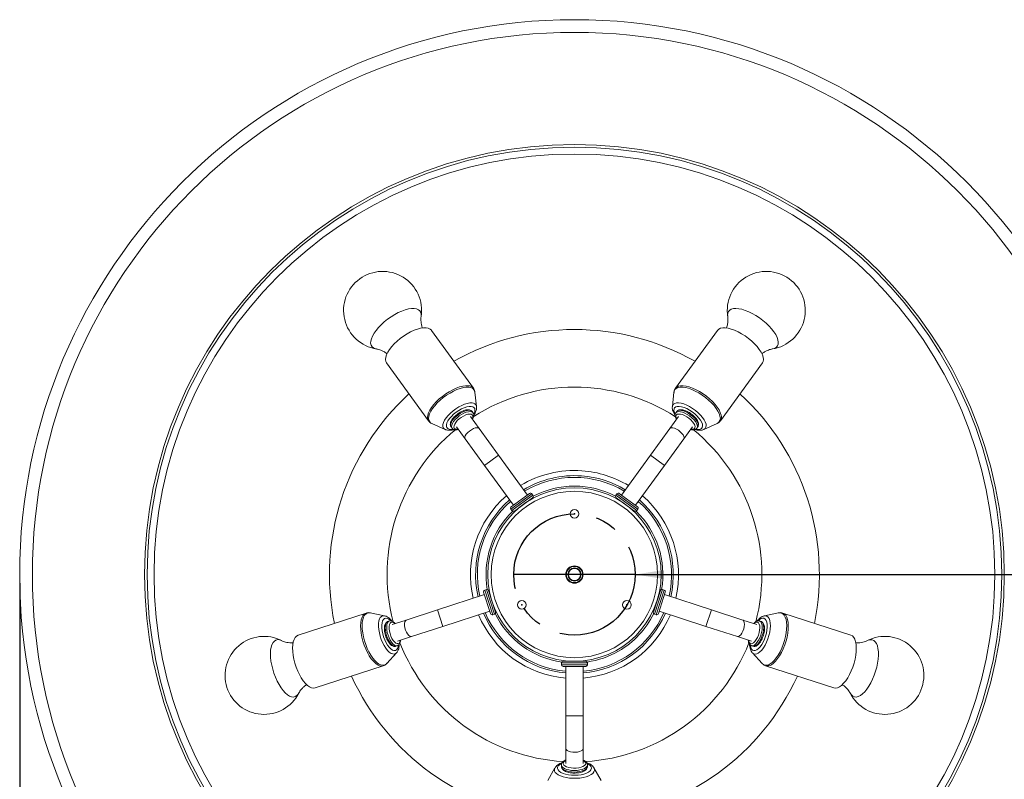
# Model space of a CAD drawing. Units: millimetres. Extents: x 10 to 287, y 10 to 410.
# Drawn here: x 79 to 193, y 203 to 291 of the extents above; entities that cross this region are included whole.
import ezdxf

# ---------------------------------------------------------------- set-up
doc = ezdxf.new("R2010")
doc.units = ezdxf.units.MM
doc.header["$PDSIZE"] = -1
doc.linetypes.add('CENTERX2', pattern=[20.32, 12.7, -2.54, 2.54, -2.54])
doc.layers.add('FORMAT', color=7, linetype='Continuous')
doc.styles.add('SLDTEXTSTYLE0', font='TXT', dxfattribs={"width": 0.75})
doc.styles.add('SLDTEXTSTYLE2', font='TXT', dxfattribs={"width": 0.666667})
doc.styles.add('SLDTEXTSTYLE3', font='TXT', dxfattribs={"width": 0.659091})
doc.dimstyles.new('SLDDIMSTYLE1', dxfattribs={"dimtxt": 3.5, "dimasz": 3.302, "dimexe": 0, "dimexo": 0.0625, "dimgap": 0.875, "dimtad": 1, "dimlfac": 5, "dimrnd": 1e-09, "dimzin": 12, "dimdsep": 46, "dimtxsty": 'SLDTEXTSTYLE0', "dimblk1": 'NONE', "dimsah": 1, "dimcen": 0, "dimadec": 0, "dimazin": 3, "dimtfac": 1, "dimtmove": 0, "dimatfit": 3, "dimldrblk": 'NONE', "dimfxl": 0, "dimfrac": 2, "dimtolj": 1, "dimtzin": 12, "dimarcsym": 0})
doc.dimstyles.new('SLDDIMSTYLE2', dxfattribs={"dimtxt": 3.5, "dimasz": 3.302, "dimexe": 0, "dimexo": 0.0625, "dimgap": 0.875, "dimtad": 1, "dimlfac": 5, "dimrnd": 1e-09, "dimzin": 12, "dimdsep": 46, "dimtxsty": 'SLDTEXTSTYLE0', "dimsah": 1, "dimcen": 0.09, "dimadec": 0, "dimazin": 3, "dimtfac": 1, "dimtofl": 0, "dimtmove": 0, "dimatfit": 3, "dimfxl": 0, "dimfrac": 2, "dimtolj": 1, "dimtzin": 12, "dimarcsym": 0})

# ---------------------------------------------------------------- blocks, each defined once
blk = doc.blocks.new('_D_1')
at = {"layer": 'FORMAT'}
for q in [(136.42, 227.06), (257.81, 227.06)]:
    blk.add_line((150.42, 227.06), q, dxfattribs=at)
blk.add_solid([(150.42, 227.06), (153.72, 226.55), (153.72, 227.57)], dxfattribs=at)
at = {"layer": 'FORMAT', "char_height": 3.5, "attachment_point": 1}
for s, insert, style in [('Ø', (211.35, 231.57, 0.02), 'SLDTEXTSTYLE0'), ('mm / Ø 2.7 "', (229.9, 231.57, 0.02), 'SLDTEXTSTYLE2'), ('69,8', (216.7, 231.57, 0.02), 'SLDTEXTSTYLE0')]:
    blk.add_mtext(s, dxfattribs=dict(at, insert=insert, style=style))
blk = doc.blocks.new('_NONE')
blk = doc.blocks.new('_D_2')
at = {"layer": 'FORMAT'}
for p, q in [((79.42, 226.06), (79.42, 149.14)), ((207.42, 226.06), (207.42, 149.14)), ((79.42, 150.14), (207.42, 150.14))]:
    blk.add_line(p, q, dxfattribs=at)
for points in [[(79.42, 150.14), (82.72, 149.63), (82.72, 150.64)], [(207.42, 150.14), (204.12, 150.64), (204.12, 149.63)]]:
    blk.add_solid(points, dxfattribs=at)
at = {"layer": 'FORMAT', "char_height": 3.5, "attachment_point": 1}
for s, insert, style in [('Ø', (121.24, 154.65, 17.24), 'SLDTEXTSTYLE0'), ('640', (126.58, 154.65, 17.24), 'SLDTEXTSTYLE0'), ('mm / Ø 25 "', (138.49, 154.65, 17.24), 'SLDTEXTSTYLE3')]:
    blk.add_mtext(s, dxfattribs=dict(at, insert=insert, style=style))

msp = doc.modelspace()

# ---------------------------------------------------------------- linework, layer by layer
at = {"color": 7, "linetype": 'Continuous', "lineweight": 15}
for p, q in [((131.7619, 248.5454), (126.9112, 255.2218)), ((159.9251, 255.2218), (155.0744, 248.5454)), ((121.7335, 251.4599), (126.5842, 244.7836)), ((160.2521, 244.7836), (165.1028, 251.4599)), ((132.1226, 246.4274), (131.9355, 248.0865)), ((154.9008, 248.0865), (154.7137, 246.4274)), ((154.9008, 248.0865), (154.8985, 248.0631)), ((131.7154, 245.7172), (131.6088, 245.8638)), ((154.7113, 246.4006), (154.7137, 246.4274)), ((155.2275, 245.8638), (155.1209, 245.7172)), ((126.9669, 244.4766), (128.487, 243.7861)), ((126.9669, 244.4766), (126.9885, 244.4672)), ((132.4205, 243.896), (131.4174, 245.2767)), ((155.4189, 245.2767), (154.4158, 243.896)), ((158.3493, 243.7861), (159.8694, 244.4766)), ((128.5118, 243.7755), (128.487, 243.7861)), ((129.1818, 244.1005), (129.2883, 243.9538)), ((129.7994, 244.1011), (130.8025, 242.7204)), ((134.6562, 240.8188), (132.4205, 243.896)), ((154.4158, 243.896), (152.1801, 240.8188)), ((156.0338, 242.7204), (157.0369, 244.1011)), ((157.548, 243.9538), (157.6545, 244.1005)), ((130.8025, 242.7204), (133.0382, 239.6432)), ((153.7981, 239.6432), (156.0338, 242.7204)), ((137.9966, 236.2211), (134.6562, 240.8188)), ((152.1801, 240.8188), (148.8397, 236.2211)), ((133.0382, 239.6432), (136.3786, 235.0456)), ((150.4577, 235.0456), (153.7981, 239.6432)), ((136.1359, 234.8692), (138.2393, 236.3975)), ((138.6363, 236.1914), (138.5187, 236.3532)), ((138.6363, 236.1914), (138.5187, 236.3532)), ((148.3176, 236.3532), (148.2, 236.1914)), ((148.3176, 236.3532), (148.2, 236.1914)), ((148.597, 236.3975), (150.7004, 234.8692)), ((138.592, 235.9121), (136.4886, 234.3838)), ((138.3788, 235.6952), (138.3493, 235.7357)), ((138.3788, 235.6952), (138.3781, 235.6962)), ((150.3477, 234.3838), (148.2443, 235.9121)), ((148.487, 235.7357), (148.4575, 235.6952)), ((136.0917, 234.5899), (136.2092, 234.4281)), ((136.0917, 234.5899), (136.2092, 234.4281)), ((136.7313, 234.5601), (136.7607, 234.5196)), ((150.0756, 234.5196), (150.105, 234.5601)), ((150.0756, 234.5196), (150.0763, 234.5206)), ((150.6271, 234.4281), (150.7446, 234.5899)), ((150.6271, 234.4281), (150.7446, 234.5899)), ((133.7387, 222.5458), (132.9352, 225.0186)), ((133.2538, 225.3324), (133.0636, 225.2706)), ((133.2538, 225.3324), (133.0636, 225.2706)), ((133.5059, 225.204), (134.3093, 222.7312)), ((133.6462, 224.9341), (133.5986, 224.9187)), ((133.6462, 224.9341), (133.6451, 224.9338)), ((152.527, 222.7312), (153.3304, 225.204)), ((153.9011, 225.0186), (153.0976, 222.5458)), ((153.2377, 224.9187), (153.1901, 224.9341)), ((153.7727, 225.2706), (153.5825, 225.3324)), ((153.7727, 225.2706), (153.5825, 225.3324)), ((133.0279, 224.7332), (127.623, 222.9771)), ((159.2133, 222.9771), (153.8084, 224.7332)), ((127.623, 222.9771), (124.0056, 221.8017)), ((128.2411, 221.075), (133.646, 222.8311)), ((134.2166, 223.0165), (134.2643, 223.032)), ((152.572, 223.032), (152.6197, 223.0165)), ((153.1903, 222.8311), (158.5952, 221.075)), ((162.8307, 221.8017), (159.2133, 222.9771)), ((119.3802, 222.612), (111.5317, 220.0619)), ((121.506, 222.3006), (119.8703, 222.6354)), ((122.0556, 221.6939), (121.8832, 221.6378)), ((124.0056, 221.8017), (122.3825, 221.2743)), ((133.9907, 222.4174), (134.1809, 222.4792)), ((133.9907, 222.4174), (134.1809, 222.4792)), ((152.6554, 222.4792), (152.8456, 222.4174)), ((152.6554, 222.4792), (152.8456, 222.4174)), ((164.4538, 221.2743), (162.8307, 221.8017)), ((164.9531, 221.6378), (164.7807, 221.6939)), ((165.3041, 222.2946), (165.3303, 222.3006)), ((166.966, 222.6354), (165.3303, 222.3006)), ((166.966, 222.6354), (166.9431, 222.6303)), ((175.3046, 220.0619), (167.4561, 222.612)), ((124.6237, 219.8996), (128.2411, 221.075)), ((158.5952, 221.075), (162.2126, 219.8996)), ((123.0006, 219.3722), (124.6237, 219.8996)), ((162.2126, 219.8996), (163.8357, 219.3722)), ((122.8103, 218.7847), (122.9827, 218.8407)), ((163.8536, 218.8407), (164.026, 218.7847)), ((121.7681, 216.7945), (122.8946, 218.0268)), ((122.9123, 218.047), (122.8946, 218.0268)), ((142.1181, 217.0578), (144.7181, 217.0578)), ((142.4181, 217.1079), (142.4181, 217.0578)), ((144.4181, 217.0578), (144.4181, 217.1079)), ((163.9417, 218.0268), (165.0682, 216.7945)), ((113.5094, 213.9751), (121.3579, 216.5253)), ((121.7681, 216.7945), (121.7837, 216.812)), ((141.9181, 216.8578), (141.9181, 216.6578)), ((144.7181, 216.4578), (142.1181, 216.4578)), ((142.4181, 216.4578), (142.4181, 210.7747)), ((144.4181, 210.7747), (144.4181, 216.4578)), ((144.9181, 216.6578), (144.9181, 216.8578)), ((165.4784, 216.5253), (173.3269, 213.9751)), ((142.4181, 210.7747), (142.4181, 206.9711)), ((144.4181, 206.9711), (144.4181, 210.7747)), ((142.4181, 206.9711), (142.4181, 205.2645)), ((144.4181, 205.2645), (144.4181, 206.9711)), ((141.1713, 204.748), (140.3474, 203.2958)), ((141.9181, 205.0833), (141.9181, 204.902)), ((144.9181, 204.902), (144.9181, 205.0833)), ((145.6512, 204.7711), (145.665, 204.748)), ((146.4889, 203.2958), (145.665, 204.748))]:
    msp.add_line(p, q, dxfattribs=at)
at = {"color": 8, "linetype": 'Continuous', "lineweight": 15}
for p, q in [((133.0382, 239.6432), (134.6562, 240.8188)), ((152.1801, 240.8188), (153.7981, 239.6432)), ((138.5187, 236.3532), (136.0917, 234.5899)), ((150.7446, 234.5899), (148.3176, 236.3532)), ((136.2092, 234.4281), (138.6363, 236.1914)), ((148.2, 236.1914), (150.6271, 234.4281)), ((133.0636, 225.2706), (133.9907, 222.4174)), ((134.1809, 222.4792), (133.2538, 225.3324)), ((153.5825, 225.3324), (152.6554, 222.4792)), ((152.8456, 222.4174), (153.7727, 225.2706)), ((128.2411, 221.075), (127.623, 222.9771)), ((159.2133, 222.9771), (158.5952, 221.075)), ((144.9181, 216.8578), (141.9181, 216.8578)), ((141.9181, 216.6578), (144.9181, 216.6578)), ((144.4181, 210.7747), (142.4181, 210.7747))]:
    msp.add_line(p, q, dxfattribs=at)
at = {"color": 8, "linetype": 'Continuous', "lineweight": 15, "flags": 128}
for points in [[(125.7292, 256.808), (125.732, 256.8265), (125.7412, 257.0773), (125.691, 257.2939), (125.5824, 257.472), (125.4177, 257.608), (125.2002, 257.699), (124.9344, 257.7433), (124.6256, 257.74), (124.2802, 257.689), (123.9052, 257.5915), (123.5082, 257.4493), (123.0972, 257.2656), (122.6807, 257.0438), (122.2672, 256.7887), (121.865, 256.5053), (121.4824, 256.1994), (121.127, 255.8773), (120.8063, 255.5455), (120.5267, 255.2108), (120.2938, 254.88), (120.1125, 254.5598), (119.9863, 254.2568), (119.918, 253.977), (119.9089, 253.7263), (119.9591, 253.5096), (120.0676, 253.3315), (120.2323, 253.1956), (120.4498, 253.1045), (120.5902, 253.0743)], [(166.2461, 253.0743), (166.2646, 253.0773), (166.5059, 253.1461), (166.6964, 253.2608), (166.8323, 253.4191), (166.9107, 253.6177), (166.9301, 253.8527), (166.8901, 254.1192), (166.7915, 254.4118), (166.6362, 254.7246), (166.4276, 255.0511), (166.1697, 255.3848), (165.868, 255.7188), (165.5284, 256.0464), (165.1579, 256.3609), (164.7641, 256.6558), (164.355, 256.9252), (163.9388, 257.1636), (163.5242, 257.3661), (163.1194, 257.5286), (162.7329, 257.6479), (162.3723, 257.7214), (162.0451, 257.7477), (161.7579, 257.7262), (161.5166, 257.6574), (161.3261, 257.5427), (161.1903, 257.3845), (161.1119, 257.1858), (161.0925, 256.9508), (161.1071, 256.808)], [(126.589, 244.777), (126.5866, 244.7803), (126.4958, 244.9635), (126.4649, 245.1848), (126.4945, 245.4391), (126.5838, 245.7208), (126.7311, 246.0236), (126.9328, 246.3407), (127.1847, 246.665), (127.4809, 246.9893), (127.8149, 247.3063), (128.1793, 247.6091), (128.5659, 247.8907), (128.966, 248.1449), (129.3708, 248.366), (129.7711, 248.5492), (130.1581, 248.6902), (130.5231, 248.786), (130.8579, 248.8344), (131.1551, 248.8343)], [(155.0697, 248.5388), (155.072, 248.5421), (155.2183, 248.685), (155.4191, 248.7828), (155.6701, 248.8333), (155.9657, 248.8353), (156.2991, 248.7889), (156.663, 248.695), (157.0493, 248.5557), (157.4493, 248.3742), (157.854, 248.1545), (158.2545, 247.9015), (158.6418, 247.6208), (159.0072, 247.3188), (159.3426, 247.0022), (159.6405, 246.6781), (159.8943, 246.3536), (160.0981, 246.0361), (160.2476, 245.7326), (160.3394, 245.45)], [(131.2242, 248.6745), (130.931, 248.6746), (130.6006, 248.6268), (130.2404, 248.5323), (129.8585, 248.3931), (129.4635, 248.2124), (129.064, 247.9942), (128.6692, 247.7433), (128.2877, 247.4654), (127.9281, 247.1667), (127.5985, 246.8538), (127.3062, 246.5338), (127.0577, 246.2138), (126.8586, 245.9009), (126.7133, 245.6021), (126.6251, 245.3241), (126.5959, 245.0732), (126.6265, 244.8548), (126.716, 244.674), (126.8626, 244.5347), (126.9669, 244.4766)], [(160.2088, 245.3348), (160.1182, 245.6138), (159.9707, 245.9132), (159.7695, 246.2266), (159.5191, 246.5467), (159.2252, 246.8666), (158.8942, 247.179), (158.5336, 247.4771), (158.1514, 247.754), (157.7562, 248.0036), (157.3568, 248.2204), (156.9621, 248.3996), (156.5809, 248.537), (156.2218, 248.6297), (155.8928, 248.6755), (155.6012, 248.6735), (155.3535, 248.6237), (155.1552, 248.5272), (155.0109, 248.3861), (154.9237, 248.2037), (154.9008, 248.0865)], [(128.487, 243.7861), (128.3704, 243.859), (128.2653, 243.993), (128.2182, 244.1664), (128.2303, 244.3741), (128.3015, 244.6096), (128.4294, 244.8657), (128.6102, 245.1349), (128.8385, 245.4087), (129.1073, 245.679), (129.4083, 245.9375), (129.7326, 246.1763), (130.0701, 246.3882), (130.4108, 246.5668), (130.7441, 246.7067), (131.0601, 246.8035), (131.349, 246.8543), (131.6021, 246.8577)], [(154.7137, 246.4274), (154.747, 246.5609), (154.842, 246.7022), (154.9924, 246.8007), (155.1936, 246.8533), (155.4396, 246.8584), (155.7228, 246.8159), (156.0346, 246.7271), (156.3656, 246.5946), (156.7057, 246.4225), (157.0445, 246.216), (157.3719, 245.9815), (157.6778, 245.7259), (157.9529, 245.4571), (158.1889, 245.1833), (158.3786, 244.9128), (158.5162, 244.6537), (158.5976, 244.414)], [(131.4983, 246.4529), (131.2633, 246.4479), (130.9931, 246.3951), (130.6974, 246.2966), (130.387, 246.1558), (130.073, 245.978), (129.7668, 245.7694), (129.4795, 245.5377), (129.2214, 245.2912), (129.0019, 245.0389), (128.829, 244.7898), (128.7087, 244.5529), (128.6456, 244.3369), (128.6419, 244.1495), (128.6977, 243.9975), (128.811, 243.8863), (128.9777, 243.8201), (129.1918, 243.8012), (129.4377, 243.8287)], [(131.6088, 245.8638), (131.5867, 245.8905), (131.4646, 245.969), (131.2925, 246.0014), (131.0785, 245.9861), (130.8325, 245.9238), (130.5661, 245.8175), (130.2917, 245.6722), (130.0221, 245.4946), (129.77, 245.293), (129.5471, 245.0769), (129.3639, 244.8564), (129.2289, 244.6417), (129.1485, 244.443), (129.1264, 244.2695), (129.1636, 244.1293), (129.1818, 244.1005)], [(129.2941, 243.9462), (129.2701, 243.9826), (129.2329, 244.1228), (129.255, 244.2963), (129.3355, 244.4951), (129.4705, 244.7097), (129.6537, 244.9303), (129.8765, 245.1464), (130.1286, 245.3479), (130.3982, 245.5255), (130.6726, 245.6709), (130.939, 245.7772), (131.185, 245.8394), (131.399, 245.8547), (131.5711, 245.8224), (131.6932, 245.7439), (131.7135, 245.7198)], [(131.6238, 244.9926), (131.6603, 245.0723), (131.7063, 245.2456), (131.6931, 245.389), (131.6214, 245.4946), (131.4951, 245.5567), (131.3211, 245.5721), (131.1086, 245.5399), (130.8691, 245.4617), (130.6156, 245.342), (130.3617, 245.187), (130.1211, 245.0051), (129.9067, 244.8062), (129.7302, 244.601), (129.6011, 244.4005), (129.5262, 244.2156), (129.5097, 244.0562), (129.5524, 243.9308), (129.6521, 243.8464), (129.8033, 243.8074), (129.9979, 243.8159), (130.0057, 243.8171)], [(131.8081, 245.5737), (131.8156, 245.5883), (131.9077, 245.8158), (131.9413, 246.0184), (131.9151, 246.1889), (131.8302, 246.3211), (131.6896, 246.4102), (131.4983, 246.4529)], [(158.1806, 244.3877), (158.1032, 244.6096), (157.9695, 244.8502), (157.7844, 245.101), (157.5546, 245.3527), (157.2885, 245.5964), (156.9955, 245.8232), (156.6864, 246.0248), (156.3722, 246.1941), (156.0644, 246.3249), (155.774, 246.4124), (155.5116, 246.4536), (155.2866, 246.4468), (155.1072, 246.3925), (154.9799, 246.2924), (154.9092, 246.1503), (154.8977, 245.9713), (154.9459, 245.7619), (155.0481, 245.5364)], [(155.1154, 245.7093), (155.1426, 245.7434), (155.2645, 245.8221), (155.4364, 245.8547), (155.6502, 245.8396), (155.8961, 245.7776), (156.1624, 245.6715), (156.4368, 245.5263), (156.7064, 245.3488), (156.9587, 245.1473), (157.1817, 244.9313), (157.3651, 244.7107), (157.5003, 244.496), (157.581, 244.2972), (157.6034, 244.1235), (157.5665, 243.9832), (157.5498, 243.9564)], [(156.8306, 243.8171), (156.9176, 243.8069), (157.0967, 243.8168), (157.2289, 243.8736), (157.3072, 243.9744), (157.3273, 244.1137), (157.2881, 244.284), (157.1918, 244.4762), (157.0435, 244.6798), (156.8512, 244.8839), (156.6254, 245.0774), (156.3781, 245.2501), (156.1227, 245.3925), (155.873, 245.4969), (155.6424, 245.5578), (155.4433, 245.5718), (155.2866, 245.5383), (155.1806, 245.4589), (155.1311, 245.3381), (155.1407, 245.1822), (155.2089, 244.9997), (155.2125, 244.9926)], [(157.6545, 244.1005), (157.6731, 244.1298), (157.71, 244.2702), (157.6876, 244.4438), (157.6069, 244.6427), (157.4716, 244.8574), (157.2882, 245.0779), (157.0652, 245.294), (156.813, 245.4955), (156.5434, 245.6729), (156.269, 245.8181), (156.0026, 245.9242), (155.7568, 245.9862), (155.5429, 246.0013), (155.371, 245.9688), (155.2492, 245.8901), (155.2275, 245.8638)], [(157.4402, 243.8213), (157.4564, 243.8187), (157.7012, 243.8014), (157.9043, 243.8321), (158.0583, 243.9096), (158.1578, 244.0312), (158.1991, 244.1925), (158.1806, 244.3877)], [(130.8025, 242.7204), (130.7762, 242.7724), (130.7705, 242.9053), (130.8272, 243.068), (130.942, 243.2485), (131.1065, 243.4335), (131.3085, 243.6092), (131.5329, 243.7625), (131.7632, 243.8822), (131.9822, 243.9593), (132.1737, 243.988), (132.3235, 243.9664), (132.4205, 243.896)], [(154.4158, 243.896), (154.4571, 243.937), (154.5817, 243.9835), (154.754, 243.9799), (154.9612, 243.9265), (155.1879, 243.8272), (155.4174, 243.6894), (155.6326, 243.5233), (155.8175, 243.3413), (155.9585, 243.1569), (156.0451, 242.9836), (156.0708, 242.8344), (156.0338, 242.7204), (156.0338, 242.7204)], [(165.9893, 216.7368), (166.2266, 216.9092), (166.4658, 217.142), (166.7016, 217.4302), (166.9287, 217.7672), (167.1421, 218.1457), (167.337, 218.557), (167.509, 218.992), (167.6543, 219.4411), (167.7696, 219.8941), (167.8523, 220.3409), (167.9007, 220.7717), (167.9137, 221.1767), (167.8908, 221.5468), (167.8327, 221.8739), (167.7407, 222.1507), (167.6168, 222.3708), (167.4638, 222.5295), (167.285, 222.6232), (167.0845, 222.6498), (166.966, 222.6354)], [(121.3657, 216.5279), (121.3618, 216.5266), (121.1595, 216.4969), (120.9395, 216.5358), (120.7067, 216.6425), (120.4665, 216.8146), (120.224, 217.0482), (119.9848, 217.3381), (119.7542, 217.6778), (119.5373, 218.0597), (119.3389, 218.4754), (119.1637, 218.9155), (119.0153, 219.3701), (118.8971, 219.8292), (118.8119, 220.2825), (118.7614, 220.7199), (118.7469, 221.1315), (118.7686, 221.5082), (118.826, 221.8416), (118.9179, 222.1242)], [(119.0912, 222.1406), (119.0006, 221.8617), (118.9439, 221.5327), (118.9225, 221.161), (118.9368, 220.7548), (118.9866, 220.3232), (119.0708, 219.8759), (119.1873, 219.4229), (119.3337, 218.9742), (119.5067, 218.5399), (119.7024, 218.1297), (119.9165, 217.7528), (120.144, 217.4176), (120.3801, 217.1315), (120.6194, 216.901), (120.8565, 216.7312), (121.0861, 216.626), (121.3032, 216.5875), (121.5029, 216.6168), (121.6807, 216.7131), (121.7681, 216.7945)], [(122.8946, 218.0268), (122.7893, 217.9384), (122.6293, 217.8799), (122.4498, 217.8886), (122.2561, 217.9643), (122.0541, 218.1047), (121.85, 218.3056), (121.6499, 218.5607), (121.46, 218.8624), (121.286, 219.2016), (121.1332, 219.5678), (121.0063, 219.95), (120.909, 220.3365), (120.8444, 220.7157), (120.8145, 221.0759), (120.82, 221.4063), (120.8609, 221.6968), (120.936, 221.9385)], [(121.2888, 221.7148), (121.221, 221.4897), (121.1877, 221.2164), (121.1901, 220.9048), (121.228, 220.566), (121.3001, 220.2125), (121.4038, 219.8568), (121.5354, 219.512), (121.6901, 219.1903), (121.8622, 218.9036), (122.0457, 218.6621), (122.2338, 218.4746), (122.4197, 218.3478), (122.5968, 218.2863), (122.7587, 218.2924), (122.8994, 218.3658), (123.0139, 218.5039), (123.098, 218.7017), (123.1478, 218.9441)], [(122.2207, 221.7377), (122.2092, 221.7494), (122.0213, 221.9072), (121.8389, 222.0018), (121.6687, 222.0296), (121.5168, 221.9897), (121.3886, 221.8834), (121.2888, 221.7148)], [(121.8832, 221.6378), (121.851, 221.625), (121.7386, 221.5331), (121.6547, 221.3795), (121.6031, 221.1712), (121.5863, 220.918), (121.605, 220.6318), (121.6585, 220.3259), (121.7441, 220.0146), (121.8579, 219.7126), (121.9946, 219.4339), (122.1477, 219.1915), (122.3101, 218.9968), (122.4743, 218.8588), (122.6325, 218.7842), (122.7773, 218.7762), (122.8103, 218.7847)], [(122.9918, 218.8438), (122.9497, 218.8322), (122.8048, 218.8402), (122.6467, 218.9149), (122.4825, 219.0528), (122.3201, 219.2475), (122.1669, 219.4899), (122.0303, 219.7686), (121.9165, 220.0707), (121.8309, 220.3819), (121.7774, 220.6878), (121.7587, 220.974), (121.7755, 221.2272), (121.8271, 221.4355), (121.911, 221.5892), (122.0234, 221.681), (122.0526, 221.6928)], [(122.7164, 221.3828), (122.6519, 221.4422), (122.5013, 221.5395), (122.3609, 221.5712), (122.2383, 221.5357), (122.1402, 221.4348), (122.0718, 221.274), (122.0368, 221.0619), (122.0371, 220.81), (122.0726, 220.5319), (122.1416, 220.2425), (122.2402, 219.9575), (122.3631, 219.6922), (122.5037, 219.4609), (122.6545, 219.2761), (122.8073, 219.1478), (122.9538, 219.0828), (123.0862, 219.0847), (123.1973, 219.1534), (123.2811, 219.2851), (123.3332, 219.4728), (123.3344, 219.4807)], [(124.6237, 219.8996), (124.566, 219.8907), (124.4379, 219.9263), (124.3007, 220.0305), (124.1645, 220.1955), (124.0394, 220.4091), (123.9347, 220.6555), (123.8582, 220.9163), (123.8156, 221.1723), (123.81, 221.4044), (123.8418, 221.5954), (123.9086, 221.7312), (124.0056, 221.8017), (124.0056, 221.8017)], [(162.8307, 221.8017), (162.8825, 221.7751), (162.9652, 221.6709), (163.015, 221.506), (163.0282, 221.2924), (163.0039, 221.0461), (162.9437, 220.7853), (162.8523, 220.5293), (162.7364, 220.2972), (162.6045, 220.1061), (162.4665, 219.9702), (162.3325, 219.8996), (162.2126, 219.8996)], [(163.5019, 219.4807), (163.5191, 219.3948), (163.5838, 219.2275), (163.6787, 219.1193), (163.7988, 219.076), (163.9375, 219.1), (164.0874, 219.1898), (164.2403, 219.3408), (164.3881, 219.5448), (164.5228, 219.7907), (164.6371, 220.0653), (164.7249, 220.3539), (164.7814, 220.6408), (164.8036, 220.9106), (164.7902, 221.1487), (164.7421, 221.3423), (164.6617, 221.481), (164.5535, 221.5572), (164.4233, 221.567), (164.278, 221.5097), (164.1255, 221.3884), (164.1199, 221.3828)], [(164.7715, 221.6967), (164.8123, 221.6813), (164.9248, 221.5897), (165.0089, 221.4363), (165.0607, 221.2283), (165.0776, 220.9753), (165.059, 220.6892), (165.0058, 220.3833), (164.9203, 220.0721), (164.8066, 219.77), (164.67, 219.4911), (164.517, 219.2485), (164.3546, 219.0535), (164.1904, 218.9154), (164.0322, 218.8404), (163.8873, 218.8321), (163.8567, 218.8397)], [(164.026, 218.7847), (164.0596, 218.7761), (164.2046, 218.7844), (164.3628, 218.8593), (164.5269, 218.9975), (164.6894, 219.1925), (164.8424, 219.4351), (164.979, 219.7139), (165.0927, 220.0161), (165.1781, 220.3273), (165.2314, 220.6332), (165.25, 220.9193), (165.233, 221.1723), (165.1813, 221.3803), (165.0972, 221.5337), (164.9847, 221.6253), (164.9531, 221.6378)], [(164.4617, 218.373), (164.6488, 218.5153), (164.8364, 218.7168), (165.0177, 218.9703), (165.1861, 219.2666), (165.3356, 219.5951), (165.4607, 219.9438), (165.557, 220.3001), (165.6209, 220.6512), (165.6501, 220.9844), (165.6437, 221.2876), (165.6017, 221.5499), (165.5258, 221.7617), (165.4187, 221.9155), (165.2842, 222.0057), (165.1272, 222.0291), (164.9534, 221.9846), (164.7691, 221.8741), (164.5863, 221.7072)], [(165.3303, 222.3006), (165.4675, 222.3101), (165.6313, 222.2635), (165.7714, 222.1509), (165.8836, 221.9758), (165.9645, 221.7434), (166.0116, 221.461), (166.0235, 221.137), (165.9997, 220.7812), (165.9412, 220.4046), (165.8495, 220.0185), (165.7276, 219.6347), (165.5791, 219.2648), (165.4085, 218.9201), (165.221, 218.6111), (165.0223, 218.3471), (164.8184, 218.1361), (164.6156, 217.9846)], [(167.4483, 222.6145), (167.4522, 222.6133), (167.6333, 222.5184), (167.7884, 222.3575), (167.914, 222.1344), (168.0073, 221.854), (168.0661, 221.5225), (168.0892, 221.1474), (168.0762, 220.737), (168.0271, 220.3005), (167.9432, 219.8477), (167.8264, 219.3886), (167.6792, 218.9335), (167.5049, 218.4927), (167.3074, 218.0759), (167.0912, 217.6924), (166.861, 217.3508), (166.622, 217.0588), (166.3796, 216.8228), (166.1391, 216.6482)], [(109.6578, 219.4279), (109.6411, 219.4363), (109.4054, 219.5225), (109.1839, 219.5417), (108.9809, 219.4935), (108.8007, 219.3789), (108.6469, 219.2002), (108.5226, 218.9611), (108.4304, 218.6664), (108.3722, 218.3221), (108.349, 217.9353), (108.3615, 217.5137), (108.4093, 217.0661), (108.4915, 216.6015), (108.6064, 216.1294), (108.7516, 215.6593), (108.9243, 215.2009), (109.1208, 214.7634), (109.3372, 214.3558), (109.5691, 213.9864), (109.8118, 213.6627), (110.0603, 213.3913), (110.3095, 213.1777), (110.5545, 213.0263), (110.7901, 212.9401), (111.0117, 212.921), (111.2146, 212.9692), (111.3948, 213.0838), (111.5486, 213.2625), (111.6207, 213.3866)], [(175.2156, 213.3866), (175.2242, 213.37), (175.3641, 213.1617), (175.5321, 213.016), (175.7246, 212.9357), (175.9378, 212.9225), (176.1672, 212.9767), (176.4083, 213.0971), (176.6561, 213.2813), (176.9056, 213.5256), (177.1517, 213.8249), (177.3894, 214.1733), (177.6138, 214.5635), (177.8204, 214.9877), (178.005, 215.4372), (178.1638, 215.9029), (178.2936, 216.3752), (178.3917, 216.8446), (178.4562, 217.3016), (178.4857, 217.7367), (178.4797, 218.1412), (178.4382, 218.5069), (178.362, 218.8262), (178.2529, 219.0927), (178.1129, 219.3009), (177.945, 219.4466), (177.7524, 219.5269), (177.5393, 219.5401), (177.3098, 219.486), (177.1785, 219.4279)], [(163.6943, 218.9022), (163.6968, 218.886), (163.756, 218.6479), (163.8479, 218.4642), (163.9693, 218.3416), (164.1157, 218.2846), (164.2818, 218.2952), (164.4617, 218.373)], [(144.4181, 206.9711), (144.4088, 206.9136), (144.3354, 206.8028), (144.1939, 206.7044), (143.9948, 206.6259), (143.753, 206.5729), (143.4864, 206.5495), (143.2147, 206.5574), (142.9581, 206.5959), (142.7356, 206.6623), (142.5637, 206.7516), (142.4552, 206.8571), (142.4181, 206.9711)], [(142.4181, 205.6156), (142.3418, 205.5726), (142.2027, 205.4594), (142.1291, 205.3357), (142.125, 205.2081), (142.1906, 205.0836), (142.3224, 204.9689), (142.5133, 204.87), (142.753, 204.7925), (143.0285, 204.7404), (143.325, 204.7165), (143.6265, 204.7222), (143.9168, 204.7571), (144.1803, 204.8194), (144.4026, 204.9057), (144.5719, 205.0113), (144.6789, 205.1306), (144.718, 205.2571), (144.6871, 205.384), (144.5877, 205.5044), (144.4252, 205.6119), (144.4181, 205.6156)], [(145.665, 204.748), (145.7165, 204.6205), (145.7228, 204.4503), (145.659, 204.2822), (145.5271, 204.1214), (145.3311, 203.9727), (145.077, 203.8406), (144.7726, 203.7292), (144.4269, 203.6418), (144.0506, 203.5812), (143.6551, 203.549), (143.2524, 203.5464), (142.8547, 203.5733), (142.4742, 203.6291), (142.1223, 203.7119), (141.8098, 203.8193), (141.5462, 203.9479), (141.3394, 204.094)], [(141.9275, 205.2538), (141.9128, 205.2464), (141.7046, 205.1165), (141.5583, 204.9723), (141.4793, 204.819), (141.4703, 204.6622), (141.5317, 204.5074), (141.6613, 204.3604)], [(141.6613, 204.3604), (141.8544, 204.2264), (142.104, 204.1103), (142.4011, 204.0162), (142.735, 203.9476), (143.0936, 203.9069), (143.4639, 203.8957), (143.8325, 203.9142), (144.1862, 203.962), (144.5121, 204.0371), (144.7984, 204.1369), (145.0349, 204.2579), (145.213, 204.3956), (145.3261, 204.545), (145.3704, 204.7008), (145.344, 204.8573), (145.2481, 205.0088), (145.086, 205.15), (144.8708, 205.2723)], [(141.9181, 204.902), (141.9204, 204.8674), (141.973, 204.7321), (142.0932, 204.6048), (142.2754, 204.4914), (142.511, 204.3971), (142.789, 204.3265), (143.0964, 204.2828), (143.4189, 204.2681), (143.7413, 204.283), (144.0487, 204.3268), (144.3265, 204.3975), (144.5619, 204.4918), (144.7438, 204.6053), (144.8637, 204.7327), (144.916, 204.868), (144.9181, 204.902)], [(144.918, 205.0929), (144.916, 205.0493), (144.8637, 204.914), (144.7438, 204.7866), (144.5619, 204.6731), (144.3265, 204.5788), (144.0487, 204.5081), (143.7413, 204.4642), (143.4189, 204.4493), (143.0964, 204.4641), (142.789, 204.5078), (142.511, 204.5784), (142.2754, 204.6726), (142.0932, 204.786), (141.973, 204.9134), (141.9204, 205.0486), (141.9182, 205.08)]]:
    msp.add_lwpolyline(points, dxfattribs=at)
at = {"color": 7, "linetype": 'Continuous', "lineweight": 15, "flags": 128}
for points in [[(121.7335, 251.4599), (121.6452, 251.6399), (121.6142, 251.8612), (121.6438, 252.1155), (121.7332, 252.3972), (121.8804, 252.7), (122.0822, 253.017), (122.334, 253.3414), (122.6302, 253.6657), (122.9643, 253.9827), (123.3286, 254.2854), (123.7152, 254.567), (124.1153, 254.8213), (124.5201, 255.0424), (124.9204, 255.2256), (125.3074, 255.3666), (125.6724, 255.4624), (126.0072, 255.5108), (126.3044, 255.5107), (126.5573, 255.4622), (126.7603, 255.3662), (126.9088, 255.225), (126.9112, 255.2218)], [(159.9251, 255.2218), (160.0689, 255.3614), (160.2698, 255.4592), (160.5208, 255.5097), (160.8163, 255.5117), (161.1498, 255.4653), (161.5137, 255.3713), (161.9, 255.2321), (162.2999, 255.0505), (162.7047, 254.8308), (163.1052, 254.5778), (163.4925, 254.2972), (163.8579, 253.9952), (164.1933, 253.6786), (164.4912, 253.3545), (164.7449, 253.03), (164.9488, 252.7125), (165.0983, 252.409), (165.1901, 252.1263), (165.222, 251.8708), (165.1935, 251.6481), (165.1052, 251.4632), (165.1028, 251.4599)], [(113.5094, 213.9751), (113.3109, 213.9467), (113.0909, 213.9857), (112.8582, 214.0924), (112.6179, 214.2644), (112.3754, 214.498), (112.1362, 214.7879), (111.9056, 215.1276), (111.6887, 215.5096), (111.4904, 215.9252), (111.3151, 216.3653), (111.1667, 216.82), (111.0486, 217.2791), (110.9633, 217.7324), (110.9129, 218.1697), (110.8983, 218.5814), (110.92, 218.9581), (110.9775, 219.2915), (111.0694, 219.5741), (111.1937, 219.7996), (111.3476, 219.963), (111.5278, 220.0606), (111.5317, 220.0619)], [(175.3046, 220.0619), (175.4819, 219.9682), (175.637, 219.8074), (175.7625, 219.5843), (175.8558, 219.3039), (175.9147, 218.9724), (175.9378, 218.5972), (175.9247, 218.1868), (175.8757, 217.7504), (175.7918, 217.2975), (175.6749, 216.8384), (175.5277, 216.3834), (175.3534, 215.9425), (175.156, 215.5257), (174.9397, 215.1422), (174.7095, 214.8007), (174.4706, 214.5086), (174.2281, 214.2727), (173.9877, 214.0981), (173.7545, 213.9887), (173.5339, 213.947), (173.3308, 213.9739), (173.3269, 213.9751)]]:
    msp.add_lwpolyline(points, dxfattribs=at)
at = {"color": 7, "linetype": 'Continuous', "lineweight": 15}
for centre, radius in [((143.4181, 227.0578), 64), ((143.4181, 227.0578), 62.5382), ((143.4181, 227.0578), 49.5924), ((143.4181, 227.0578), 49.3), ((143.4181, 227.0578), 48.5), ((143.4181, 227.0578), 10), ((143.4181, 227.0578), 9.6), ((143.4181, 234.0578), 0.5), ((143.4181, 227.0578), 1), ((143.4181, 227.0578), 0.94), ((143.4181, 227.0578), 0.76), ((143.4181, 227.0578), 0.7), ((137.356, 223.5578), 0.5), ((149.4803, 223.5578), 0.5)]:
    msp.add_circle(centre, radius, dxfattribs=at)
for centre, radius, start, end in [((121.2859, 257.5202), 4.5, 350.893602, 261.106398), ((165.5504, 257.5202), 4.5, 278.893602, 189.106398), ((143.4181, 227.0578), 12, 85.864036, 121.219808), ((143.4181, 227.0578), 12, 58.780192, 85.864036), ((143.4181, 227.0578), 11.405, 85.864036, 120.969793), ((143.4181, 227.0578), 11.405, 59.030207, 85.864036), ((138.3569, 236.2357), 0.2, 36, 126), ((143.4181, 227.0578), 10.2, 62.282532, 117.717468), ((148.4794, 236.2357), 0.2, 54, 144), ((143.4181, 227.0578), 12, 130.780192, 193.219808), ((143.4181, 227.0578), 11.405, 131.030207, 192.969793), ((138.4745, 236.0739), 0.2, 306, 36), ((148.3618, 236.0739), 0.2, 144, 234), ((143.4181, 227.0578), 11.405, 347.030207, 48.969793), ((143.4181, 227.0578), 12, 346.780192, 49.219808), ((143.4181, 227.0578), 10.2, 134.282532, 189.717468), ((136.2535, 234.7074), 0.2, 126, 216), ((136.371, 234.5456), 0.2, 216, 306), ((150.4653, 234.5456), 0.2, 234, 324), ((143.4181, 227.0578), 10.2, 350.282532, 45.717468), ((150.5828, 234.7074), 0.2, 324, 54), ((133.1254, 225.0804), 0.2, 108, 198), ((133.3157, 225.1422), 0.2, 18, 108), ((153.5206, 225.1422), 0.2, 72, 162), ((153.7109, 225.0804), 0.2, 342, 72), ((134.1191, 222.6694), 0.2, 288, 18), ((152.7172, 222.6694), 0.2, 162, 252), ((143.4181, 227.0578), 12, 202.780192, 265.219808), ((143.4181, 227.0578), 11.405, 203.030207, 264.969793), ((133.9289, 222.6076), 0.2, 198, 288), ((143.4181, 227.0578), 10.2, 206.282532, 261.717468), ((143.4181, 227.0578), 11.405, 275.030207, 336.969793), ((143.4181, 227.0578), 12, 274.780192, 337.219808), ((143.4181, 227.0578), 10.2, 300, 333.717468), ((152.9074, 222.6076), 0.2, 252, 342), ((107.6074, 215.4222), 4.5, 62.893602, 333.106398), ((179.2289, 215.4222), 4.5, 206.893602, 117.106398), ((143.4181, 227.0578), 10.2, 278.282532, 300), ((142.1181, 216.8578), 0.2, 90, 180), ((144.7181, 216.8578), 0.2, 360, 90), ((142.1181, 216.6578), 0.2, 180, 270), ((144.7181, 216.6578), 0.2, 270, 0)]:
    msp.add_arc(centre, radius, start, end, dxfattribs=at)
at = {"color": 8, "linetype": 'Continuous', "lineweight": 15}
for centre, radius, start, end in [((143.4181, 227.0578), 28.2603, 60.501712, 119.498288), ((131.1609, 248.0659), 0.7684, 37.935665, 90.433086), ((143.4181, 227.0578), 28.2603, 132.501712, 191.498288), ((131.2489, 247.9801), 0.6948, 8.807799, 92.032774), ((143.4181, 227.0578), 21.618, 57.320581, 122.660509), ((143.4181, 227.0578), 28.2603, 348.501712, 47.498288), ((131.6246, 246.3549), 0.5032, 8.282729, 92.557844), ((159.6104, 245.207), 0.7684, 325.935665, 18.433086), ((158.1264, 244.2373), 0.5032, 296.282729, 20.557844), ((159.556, 245.0968), 0.6948, 296.807799, 20.032774), ((143.4181, 227.0578), 21.618, 129.326565, 194.653881), ((143.4181, 227.0578), 21.618, 345.316259, 50.665774), ((143.4181, 227.0578), 11.2, 59.122516, 120.877484), ((143.4181, 227.0578), 11.2, 131.122516, 192.877484), ((143.4181, 227.0578), 11.2, 347.122516, 48.877484), ((119.7593, 221.9494), 0.6948, 80.807799, 164.032774), ((143.4181, 227.0578), 11.2, 203.122516, 264.877484), ((143.4181, 227.0578), 11.2, 275.122516, 336.877484), ((119.6505, 221.8923), 0.7684, 109.935665, 162.433086), ((121.421, 221.8046), 0.5032, 80.282729, 164.557844), ((143.4181, 227.0578), 21.618, 201.334252, 266.645922), ((143.4181, 227.0578), 21.618, 273.313557, 338.669642), ((164.3019, 218.3781), 0.5032, 224.282729, 308.557844), ((165.5612, 217.2841), 0.6948, 224.807799, 308.032774), ((165.6828, 217.2664), 0.7684, 253.935665, 306.433086), ((143.4181, 227.0578), 28.2603, 204.501712, 263.498288), ((143.4181, 227.0578), 28.2603, 276.501712, 335.498288), ((141.6168, 204.5139), 0.5032, 152.282729, 236.557844)]:
    msp.add_arc(centre, radius, start, end, dxfattribs=at)
at = {"color": 7, "linetype": 'Continuous', "lineweight": 15}
for points, knots in [([(125.8883, 255.4928), (125.8668, 255.5475), (125.7968, 255.7256), (125.737, 256.0175), (125.7008, 256.3419), (125.7039, 256.6), (125.7186, 256.7522), (125.7278, 256.799), (125.7279, 256.7996)], [0, 0, 0, 0, 0.10911876, 0.35506044, 0.58591682, 0.79986881, 0.99743924, 1, 1, 1, 1]), ([(161.1082, 256.7963), (161.1094, 256.7905), (161.1201, 256.7349), (161.1348, 256.5629), (161.133, 256.2817), (161.0832, 255.9325), (161.0216, 255.6555), (160.956, 255.5033), (160.9465, 255.4814)], [0, 0, 0, 0, 0.02454547, 0.231387, 0.45472276, 0.69688533, 0.95634647, 1, 1, 1, 1]), ([(120.6016, 253.0718), (120.6076, 253.071), (120.6638, 253.0641), (120.8319, 253.0248), (121.0988, 252.9363), (121.4154, 252.7811), (121.6599, 252.6368), (121.7843, 252.5274), (121.8022, 252.5116)], [0, 0, 0, 0, 0.02454547, 0.231387, 0.45472276, 0.69688533, 0.95634647, 1, 1, 1, 1]), ([(165.0444, 252.5165), (165.0898, 252.5539), (165.2376, 252.6755), (165.4967, 252.8225), (165.7941, 252.9573), (166.0405, 253.0341), (166.1898, 253.0671), (166.2372, 253.0728), (166.2378, 253.0729)], [0, 0, 0, 0, 0.10911876, 0.35506044, 0.58591682, 0.79986881, 0.99743924, 1, 1, 1, 1]), ([(131.9311, 248.0647), (131.9294, 248.0991), (131.9238, 248.2112), (131.8717, 248.3743), (131.7956, 248.484), (131.7636, 248.5302)], [0, 0, 0, 0, 0.20430623, 0.66499817, 1, 1, 1, 1]), ([(155.0721, 248.5315), (155.0389, 248.4822), (154.9617, 248.3675), (154.9098, 248.2), (154.9052, 248.0867), (154.9039, 248.0528)], [0, 0, 0, 0, 0.34515174, 0.80383226, 1, 1, 1, 1]), ([(131.6139, 245.8461), (131.6066, 245.8601), (131.574, 245.923), (131.4664, 245.998), (131.3089, 246.0576), (131.1195, 246.0729), (130.8978, 246.0455), (130.6476, 245.9722), (130.3849, 245.8574), (130.1232, 245.7086), (129.8724, 245.5325), (129.6419, 245.3362), (129.4408, 245.1269), (129.2768, 244.9109), (129.1575, 244.6934), (129.0945, 244.4898), (129.0934, 244.3082), (129.1246, 244.1763), (129.1727, 244.1225), (129.1853, 244.1084)], [0, 0, 0, 0, 0.01588563, 0.07150504, 0.1266644, 0.18669663, 0.25340907, 0.32264519, 0.39095598, 0.45843409, 0.52551578, 0.59258871, 0.65993111, 0.72796645, 0.7973116, 0.86871308, 0.92719113, 0.98099867, 1, 1, 1, 1]), ([(131.7391, 245.1439), (131.7529, 245.1815), (131.7898, 245.2822), (131.8095, 245.4363), (131.7887, 245.5986), (131.7339, 245.6819), (131.7093, 245.7192)], [0, 0, 0, 0, 0.18511707, 0.49587617, 0.77427977, 1, 1, 1, 1]), ([(131.8015, 245.4388), (131.854, 245.5201), (131.9677, 245.6962), (132.0728, 245.9546), (132.1326, 246.2015), (132.1246, 246.354), (132.1209, 246.423)], [0, 0, 0, 0, 0.24688917, 0.53448907, 0.78940759, 1, 1, 1, 1]), ([(154.7161, 246.3864), (154.7127, 246.3451), (154.7027, 246.227), (154.7437, 246.0228), (154.8371, 245.7701), (154.9385, 245.5718), (155.0214, 245.4592), (155.037, 245.4381)], [0, 0, 0, 0, 0.13103472, 0.37519646, 0.64472966, 0.93322668, 1, 1, 1, 1]), ([(155.119, 245.7), (155.1002, 245.6741), (155.0491, 245.604), (155.0278, 245.4585), (155.0456, 245.2834), (155.0995, 245.1181), (155.1663, 245.0084), (155.1926, 244.9652)], [0, 0, 0, 0, 0.12937465, 0.35008089, 0.57887771, 0.83400375, 1, 1, 1, 1]), ([(157.6392, 244.0902), (157.6503, 244.1014), (157.7, 244.1519), (157.7381, 244.2774), (157.7461, 244.4456), (157.7021, 244.6305), (157.6076, 244.8329), (157.4605, 245.0481), (157.2701, 245.2626), (157.0477, 245.4655), (156.8028, 245.6496), (156.5449, 245.8081), (156.2836, 245.9347), (156.0276, 246.0239), (155.7839, 246.0701), (155.5708, 246.0672), (155.3977, 246.0121), (155.2819, 245.9417), (155.2456, 245.8793), (155.2361, 245.863)], [0, 0, 0, 0, 0.01588563, 0.07150504, 0.1266644, 0.18669663, 0.25340907, 0.32264519, 0.39095598, 0.45843409, 0.52551578, 0.59258871, 0.65993111, 0.72796645, 0.7973116, 0.86871308, 0.92719113, 0.98099867, 1, 1, 1, 1]), ([(126.5967, 244.777), (126.6333, 244.7303), (126.7185, 244.6214), (126.8618, 244.5203), (126.9682, 244.4809), (127, 244.4691)], [0, 0, 0, 0, 0.34515174, 0.80383226, 1, 1, 1, 1]), ([(131.6446, 244.9639), (131.6554, 244.9797), (131.6966, 245.0404), (131.721, 245.0999), (131.7391, 245.1439)], [0, 0, 0, 0, 0.260124941, 1, 1, 1, 1]), ([(159.8473, 244.4741), (159.8795, 244.4863), (159.9843, 244.5263), (160.1233, 244.6263), (160.2042, 244.7325), (160.2382, 244.7772)], [0, 0, 0, 0, 0.20430623, 0.66499817, 1, 1, 1, 1]), ([(128.5268, 243.7757), (128.565, 243.7596), (128.6742, 243.7137), (128.8811, 243.6895), (129.1503, 243.7002), (129.3702, 243.7354), (129.5029, 243.7795), (129.5279, 243.7878)], [0, 0, 0, 0, 0.13103472, 0.37519646, 0.64472966, 0.93322668, 1, 1, 1, 1]), ([(129.3042, 243.9467), (129.3229, 243.9208), (129.3738, 243.8506), (129.5056, 243.7853), (129.6776, 243.7482), (129.8515, 243.7483), (129.9764, 243.7779), (130.0257, 243.7896)], [0, 0, 0, 0, 0.12937465, 0.35008089, 0.57887771, 0.83400375, 1, 1, 1, 1]), ([(156.8097, 243.7884), (156.828, 243.783), (156.8985, 243.7626), (156.9626, 243.7577), (157.0101, 243.7541)], [0, 0, 0, 0, 0.26012494, 1, 1, 1, 1]), ([(157.0101, 243.7541), (157.0501, 243.7526), (157.1573, 243.7486), (157.3099, 243.7775), (157.4579, 243.8475), (157.5201, 243.9254), (157.548, 243.9602)], [0, 0, 0, 0, 0.18511707, 0.49587617, 0.77427977, 1, 1, 1, 1]), ([(157.3098, 243.7859), (157.4034, 243.7611), (157.6059, 243.7074), (157.8842, 243.6872), (158.1375, 243.7067), (158.28, 243.7615), (158.3445, 243.7862)], [0, 0, 0, 0, 0.246889169, 0.534489067, 0.789407593, 1, 1, 1, 1]), ([(119.8897, 222.6245), (119.8564, 222.6335), (119.7481, 222.6628), (119.5769, 222.6636), (119.449, 222.6252), (119.3952, 222.609)], [0, 0, 0, 0, 0.20430623, 0.66499817, 1, 1, 1, 1]), ([(167.4421, 222.61), (167.385, 222.6263), (167.2521, 222.6643), (167.0767, 222.6619), (166.9676, 222.6312), (166.9349, 222.622)], [0, 0, 0, 0, 0.34515174, 0.80383226, 1, 1, 1, 1]), ([(121.9016, 221.6372), (121.8861, 221.6346), (121.8162, 221.623), (121.7116, 221.5438), (121.6063, 221.4124), (121.5332, 221.2371), (121.4907, 221.0177), (121.4832, 220.7572), (121.5111, 220.4718), (121.5718, 220.1769), (121.6617, 219.884), (121.7772, 219.6042), (121.9142, 219.3482), (122.0689, 219.1254), (122.2389, 218.9448), (122.413, 218.8219), (122.5855, 218.7648), (122.7205, 218.7537), (122.7866, 218.7828), (122.8038, 218.7904)], [0, 0, 0, 0, 0.01588563, 0.07150504, 0.1266644, 0.18669663, 0.25340907, 0.32264519, 0.39095598, 0.45843409, 0.52551578, 0.59258871, 0.65993111, 0.72796645, 0.7973116, 0.86871308, 0.92719113, 0.98099867, 1, 1, 1, 1]), ([(122.347, 221.6897), (122.2859, 221.7648), (122.1536, 221.9273), (121.9403, 222.1072), (121.7239, 222.2403), (121.5764, 222.2798), (121.5097, 222.2977)], [0, 0, 0, 0, 0.24688917, 0.53448907, 0.78940759, 1, 1, 1, 1]), ([(122.6082, 221.5393), (122.5767, 221.564), (122.4923, 221.6302), (122.3519, 221.6966), (122.191, 221.7269), (122.0949, 221.7005), (122.0519, 221.6887)], [0, 0, 0, 0, 0.18511707, 0.49587617, 0.77427977, 1, 1, 1, 1]), ([(122.7502, 221.3938), (122.7385, 221.4089), (122.6935, 221.4668), (122.6445, 221.5085), (122.6082, 221.5393)], [0, 0, 0, 0, 0.26012494, 1, 1, 1, 1]), ([(164.0115, 218.796), (164.0256, 218.789), (164.0889, 218.7573), (164.2201, 218.7599), (164.3826, 218.8042), (164.5448, 218.9032), (164.7081, 219.0556), (164.8673, 219.262), (165.0124, 219.5093), (165.1367, 219.7835), (165.2361, 220.0734), (165.3071, 220.3676), (165.3468, 220.6552), (165.3526, 220.9264), (165.3212, 221.1724), (165.2526, 221.3742), (165.1466, 221.5218), (165.0439, 221.6101), (164.9733, 221.6254), (164.9549, 221.6294)], [0, 0, 0, 0, 0.01588563, 0.07150504, 0.1266644, 0.18669663, 0.25340907, 0.32264519, 0.39095598, 0.45843409, 0.52551578, 0.59258871, 0.65993111, 0.72796645, 0.7973116, 0.86871308, 0.92719113, 0.98099867, 1, 1, 1, 1]), ([(164.7637, 221.6903), (164.7332, 221.7002), (164.6509, 221.7271), (164.5059, 221.7025), (164.3448, 221.6314), (164.2042, 221.5291), (164.1206, 221.4317), (164.0876, 221.3933)], [0, 0, 0, 0, 0.12937465, 0.35008089, 0.57887771, 0.83400375, 1, 1, 1, 1]), ([(165.292, 222.2856), (165.2517, 222.2762), (165.1363, 222.2491), (164.9547, 222.147), (164.7433, 221.9802), (164.586, 221.8224), (164.5046, 221.7088), (164.4893, 221.6874)], [0, 0, 0, 0, 0.131034721, 0.375196458, 0.644729657, 0.933226683, 1, 1, 1, 1]), ([(110.9578, 219.1728), (110.8991, 219.1692), (110.7081, 219.1577), (110.4121, 219.1911), (110.0923, 219.2568), (109.8478, 219.3395), (109.7076, 219.4006), (109.6659, 219.4238), (109.6654, 219.4241)], [0, 0, 0, 0, 0.10911876, 0.35506044, 0.58591682, 0.79986881, 0.99743924, 1, 1, 1, 1]), ([(122.9943, 218.8535), (123.0248, 218.8634), (123.1073, 218.8901), (123.2101, 218.9952), (123.2986, 219.1474), (123.3522, 219.3128), (123.3626, 219.4407), (123.3667, 219.4912)], [0, 0, 0, 0, 0.129374647, 0.350080888, 0.578877711, 0.834003753, 1, 1, 1, 1]), ([(163.4681, 219.4917), (163.4687, 219.4726), (163.471, 219.3993), (163.4862, 219.3368), (163.4974, 219.2905)], [0, 0, 0, 0, 0.26012494, 1, 1, 1, 1]), ([(163.4974, 219.2905), (163.5084, 219.252), (163.5377, 219.1488), (163.6123, 219.0126), (163.7246, 218.8935), (163.8179, 218.8584), (163.8597, 218.8427)], [0, 0, 0, 0, 0.18511707, 0.49587617, 0.77427977, 1, 1, 1, 1]), ([(177.1678, 219.4232), (177.1625, 219.4203), (177.113, 219.3929), (176.9539, 219.3258), (176.6859, 219.2406), (176.3385, 219.1801), (176.0559, 219.1531), (175.891, 219.1685), (175.8672, 219.1707)], [0, 0, 0, 0, 0.02454547, 0.231387, 0.45472276, 0.69688533, 0.95634647, 1, 1, 1, 1]), ([(122.9168, 218.0614), (122.9439, 218.0927), (123.0213, 218.1824), (123.1082, 218.3717), (123.1812, 218.631), (123.2157, 218.8511), (123.2148, 218.9909), (123.2146, 219.0172)], [0, 0, 0, 0, 0.13103472, 0.37519646, 0.64472966, 0.93322668, 1, 1, 1, 1]), ([(163.6203, 219.0153), (163.6257, 218.9187), (163.6371, 218.7094), (163.704, 218.4385), (163.8008, 218.2036), (163.8969, 218.085), (163.9404, 218.0313)], [0, 0, 0, 0, 0.24688917, 0.53448907, 0.78940759, 1, 1, 1, 1]), ([(121.368, 216.5352), (121.4238, 216.5555), (121.5537, 216.6029), (121.6941, 216.708), (121.7644, 216.7969), (121.7855, 216.8236)], [0, 0, 0, 0, 0.34515174, 0.80383226, 1, 1, 1, 1]), ([(165.0589, 216.8147), (165.0805, 216.7879), (165.1509, 216.7005), (165.289, 216.5992), (165.415, 216.5551), (165.468, 216.5366)], [0, 0, 0, 0, 0.20430623, 0.66499817, 1, 1, 1, 1]), ([(111.6267, 213.3967), (111.6292, 213.4022), (111.6532, 213.4534), (111.7424, 213.6012), (111.9092, 213.8276), (112.1546, 214.0809), (112.3674, 214.2688), (112.5099, 214.3533), (112.5304, 214.3655)], [0, 0, 0, 0, 0.02454547, 0.231387, 0.45472276, 0.69688533, 0.95634647, 1, 1, 1, 1]), ([(174.3138, 214.3571), (174.3634, 214.3255), (174.5247, 214.2226), (174.7446, 214.0216), (174.9646, 213.7804), (175.1138, 213.5698), (175.1913, 213.438), (175.2114, 213.3947), (175.2117, 213.3941)], [0, 0, 0, 0, 0.109118756, 0.355060439, 0.585916824, 0.799868808, 0.997439239, 1, 1, 1, 1]), ([(142.4181, 205.6511), (142.4002, 205.6446), (142.3312, 205.6197), (142.2764, 205.586), (142.2359, 205.561)], [0, 0, 0, 0, 0.26012494, 1, 1, 1, 1]), ([(144.9095, 205.0983), (144.9096, 205.1303), (144.9097, 205.217), (144.8414, 205.3473), (144.7241, 205.4785), (144.5834, 205.5806), (144.4649, 205.63), (144.4181, 205.6495)], [0, 0, 0, 0, 0.12937465, 0.35008089, 0.57887771, 0.83400375, 1, 1, 1, 1]), ([(142.0121, 205.3591), (141.9219, 205.3242), (141.7264, 205.2486), (141.4894, 205.1013), (141.2959, 204.9366), (141.2128, 204.8086), (141.1752, 204.7507)], [0, 0, 0, 0, 0.24688917, 0.53448907, 0.78940759, 1, 1, 1, 1]), ([(141.9245, 204.9193), (141.9221, 204.9037), (141.9116, 204.8337), (141.9545, 204.7097), (142.0469, 204.5689), (142.1911, 204.4452), (142.3866, 204.3371), (142.6321, 204.2494), (142.9122, 204.1878), (143.2114, 204.1543), (143.5177, 204.1494), (143.8195, 204.1727), (144.1053, 204.2239), (144.365, 204.3022), (144.5893, 204.4081), (144.7599, 204.5357), (144.8676, 204.682), (144.9199, 204.807), (144.9126, 204.8789), (144.9107, 204.8976)], [0, 0, 0, 0, 0.01588563, 0.07150504, 0.1266644, 0.18669663, 0.25340907, 0.32264519, 0.39095598, 0.45843409, 0.52551578, 0.59258871, 0.65993111, 0.72796645, 0.7973116, 0.86871308, 0.92719113, 0.98099867, 1, 1, 1, 1]), ([(142.2359, 205.561), (142.2027, 205.5387), (142.1136, 205.4789), (142.0071, 205.3659), (141.9285, 205.2223), (141.9239, 205.1227), (141.9219, 205.0781)], [0, 0, 0, 0, 0.18511707, 0.49587617, 0.77427977, 1, 1, 1, 1]), ([(145.639, 204.7798), (145.6175, 204.8152), (145.5561, 204.9166), (145.4029, 205.0577), (145.1789, 205.2073), (144.9803, 205.3081), (144.847, 205.3505), (144.822, 205.3584)], [0, 0, 0, 0, 0.131034721, 0.375196458, 0.644729657, 0.933226683, 1, 1, 1, 1])]:
    msp.add_open_spline(points, degree=3, knots=knots, dxfattribs=at)
at = {"layer": 'FORMAT', "linetype": 'CENTERX2'}
msp.add_circle((143.4181, 227.0578), 7, dxfattribs=at)
at = {"layer": 'FORMAT'}
for p in [(143.4181, 234.0578), (137.356, 223.5578), (149.4803, 223.5578)]:
    msp.add_point(p, dxfattribs=at)

# ---------------------------------------------------------------- dimensions: what is measured, and where the dimension line sits
dim = msp.add_diameter_dim_2p(p1=(136.4181, 227.0578), p2=(150.4181, 227.0578), text='Ø <> mm / Ø 2.7 "', dimstyle='SLDDIMSTYLE1', override={"dimpost": '<>'}, dxfattribs=at)
dim.commit()
dim.dimension.update_dxf_attribs({"geometry": '_D_1', "text_midpoint": (234.622, 227.0578), "dimtype": 163})
dim = msp.add_linear_dim(base=(207.4181, 150.1368), p1=(79.4181, 227.0578), p2=(207.4181, 227.0578), text='Ø <> mm / Ø 25 "', dimstyle='SLDDIMSTYLE2', dxfattribs=at)
dim.commit()
dim.dimension.update_dxf_attribs({"geometry": '_D_2', "text_midpoint": (143.171, 150.1368), "dimtype": 160})

doc.saveas('drawing.dxf')
